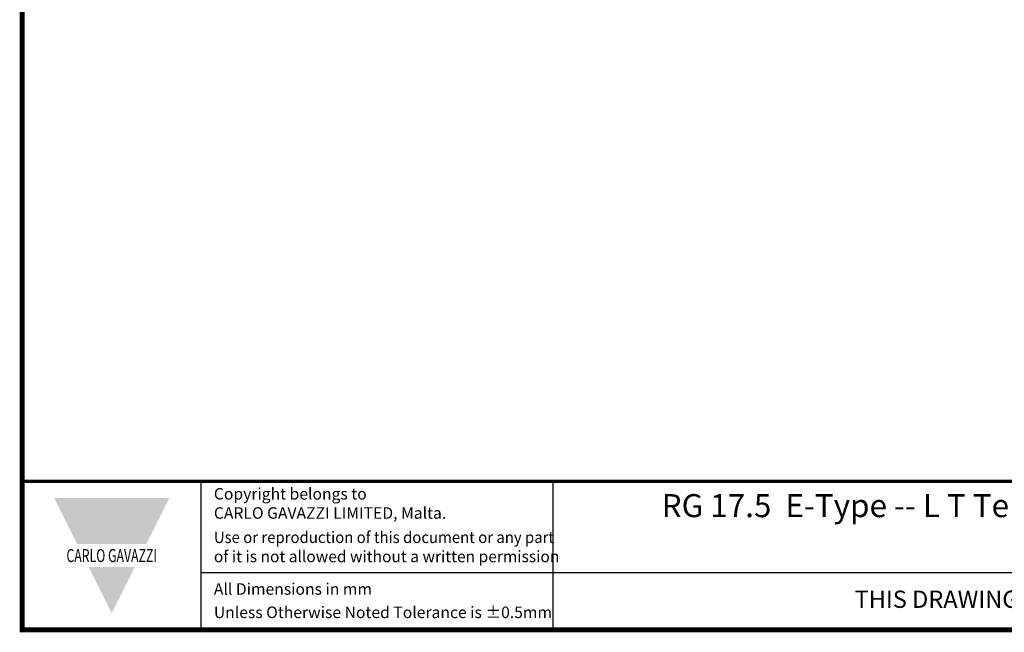
# Model space of a CAD drawing. Units: millimetres. Extents: x -382 to 0, y 0 to 284.
# Drawn here: x -382 to -228, y 0 to 95 of the extents above; entities that cross this region are included whole.
import ezdxf

# ---------------------------------------------------------------- set-up
doc = ezdxf.new("R2010")
doc.units = ezdxf.units.MM
doc.styles.add('Arail wf1', font='ARIAL.TTF')
doc.styles.add('ARIAL', font='ARIAL.TTF', dxfattribs={"width": 0.75})
doc.styles.add('ARIAL_BLACK', font='ARIBLK.TTF', dxfattribs={"width": 0.65, "height": 1.5})

# ---------------------------------------------------------------- blocks, each defined once
blk = doc.blocks.new('CGI1508-00')
for p, q in [((-354, 0), (-354, 23.25)), ((-299, 0), (-299, 23.25)), ((-354, 9), (-38, 9))]:
    blk.add_line(p, q)
at = {"const_width": 0.76}
blk.add_lwpolyline([(0, 0), (0, 284), (-382, 284), (-382, 0)], close=True, dxfattribs=at)
at = {"const_width": 0.5}
blk.add_lwpolyline([(-382, 23.25), (0, 23.25)], dxfattribs=at)
at = {"color": 242}
for points in [[(-377, 20.625), (-359, 20.625), (-373.4, 13.425), (-362.6, 13.425)], [(-371.6, 9.825), (-364.4, 9.825), (-368, 2.625)]]:
    blk.add_solid(points, dxfattribs=at)
at = {"style": 'Arail wf1'}
for s, p in [('All Dimensions in mm', (-352.02881161, 5.49757098)), ('Unless Otherwise Noted Tolerance is %%P0.5mm', (-352.02881161, 1.85))]:
    blk.add_text(s, height=1.8, dxfattribs=at).set_placement(p)
for s, insert, char_height, width, attachment_point, style in [('Copyright belongs to \\PCARLO GAVAZZI LIMITED, Malta.', (-352.02881161, 22.18825645), 1.8, 45, 1, 'Arail wf1'), ('{\\W1;RG 17.5  E-Type -- L T Terminals -  Screw Type, NRG Bus Control Monitoring Module Terminals - Plug in \\PHeatsink 17.5 x 45 x 90mm, Metal DIN Rail Adapter}', (-166.30036998, 21.24), 3.6, 271.2353431223, 2, 'ARIAL'), ('{\\W0.95;Use or reproduction of this document or any part \\P\\W0.99;of it is not allowed without a written permission}', (-352.02881161, 15.38899148), 1.8, 62.9881434428, 1, 'Arail wf1'), ('{\\fSwis721 Hv BT|b1|i0|c0|p34;\\W0.69;\\T1.15;CARLO GAVAZZI}', (-368, 11.625), 2.0400000661, 49.5435665076, 5, 'ARIAL_BLACK'), ('THIS DRAWING IS PROVIDED FOR REFERENCE ONLY AND IS SUBJECT TO CHANGE WITHOUT NOTICE', (-167, 6.14392906), 2.7, 197.027099463, 2, 'Arail wf1')]:
    blk.add_mtext(s, dxfattribs=dict(insert=insert, char_height=char_height, width=width, attachment_point=attachment_point, style=style))

msp = doc.modelspace()

# ---------------------------------------------------------------- block references
msp.add_blockref('CGI1508-00', (0, 0))

doc.saveas('drawing.dxf')
